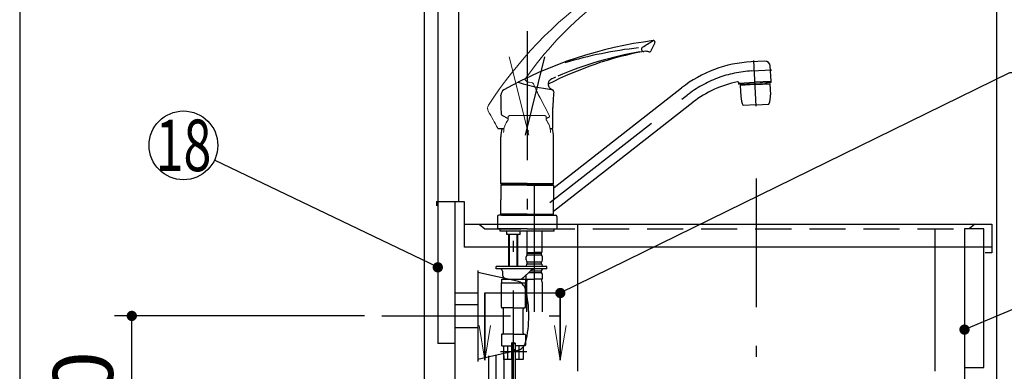
# Model space of a CAD drawing. Units: millimetres. Extents: x -110 to 6060, y -676 to 4222.
# Drawn here: x 210 to 1070, y 1499 to 1806 of the extents above; entities that cross this region are included whole.
import ezdxf

# ---------------------------------------------------------------- set-up
doc = ezdxf.new("R2010")
doc.units = ezdxf.units.MM
doc.header["$LTSCALE"] = 3.75
doc.linetypes.add('DASHDOT', pattern=[50.5, 30, -9, 2.5, -9])
doc.linetypes.add('HIDDEN', pattern=[12.6, 8.4, -4.2])
for name, color, linetype, lineweight in [('1', 7, 'Continuous', 9), ('128', 7, 'Continuous', 9), ('8', 6, 'Continuous', 9)]:
    doc.layers.add(name, color=color, linetype=linetype, lineweight=lineweight)
for name, color, linetype, lineweight, true_color in [('2', 136, 'Continuous', 9, 0x008080), ('4', 56, 'Continuous', 9, 0x808000), ('5', 96, 'Continuous', 9, 0x008000), ('6', 16, 'Continuous', 9, 0x800000)]:
    doc.layers.add(name, color=color, linetype=linetype, lineweight=lineweight, true_color=true_color)
doc.styles.get("Standard").update_dxf_attribs({"font": 'txt', "bigfont": 'bigfont'})
doc.styles.add('ＭＳ ゴシック', font='txt')
doc.dimstyles.get("Standard").update_dxf_attribs({"dimtxt": 0.18, "dimasz": 0.18, "dimexe": 0.18, "dimexo": 0.0625, "dimgap": 0.09, "dimtad": 0, "dimtih": 1, "dimtoh": 1, "dimdec": 4, "dimzin": 0, "dimdsep": 46, "dimtxsty": 'Standard', "dimcen": 0.09, "dimadec": 0, "dimazin": 0, "dimtfac": 1, "dimtdec": 4, "dimtofl": 0, "dimtmove": 0, "dimatfit": 3, "dimfxl": 1, "dimtolj": 1, "dimtzin": 0, "dimarcsym": 0})

# ---------------------------------------------------------------- blocks, each defined once
blk = doc.blocks.new('_DOT')
at = {"color": 0}
blk.add_line((-0.5, 0), (-1, 0), dxfattribs=at)
at = {"color": 0, "const_width": 0.5}
blk.add_lwpolyline([(-0.25, 0, 1), (0.25, 0, 1)], format="xyb", close=True, dxfattribs=at)
blk = doc.blocks.new('MARK_OPEN')
at = {"color": 0}
for q in [(-1, 0.167), (-1, -0.167)]:
    blk.add_line((0, 0), q, dxfattribs=at)
blk = doc.blocks.new('Dim23')
at = {"layer": '1', "color": 7, "linetype": 'Continuous', "lineweight": 30}
for p, q in [((758.16, 2074.5), (898.16, 2074.5)), ((883.16, 1920), (883.16, 2074.5)), ((775.16, 2009.5), (898.16, 2009.5))]:
    blk.add_line(p, q, dxfattribs=at)
at = {"layer": '1', "color": 7, "linetype": 'Continuous', "lineweight": 30, "xscale": 9, "yscale": 9, "zscale": 9}
for p, rotation in [((883.16, 2074.5), 89.99999999999949), ((883.16, 2009.5), 269.9999999999998)]:
    blk.add_blockref('_DOT', p, dxfattribs=dict(at, rotation=rotation))
at = {"layer": '1', "color": 7, "linetype": 'Continuous', "lineweight": 9, "insert": (883.16, 1980), "char_height": 60, "width": 471.4286, "attachment_point": 9, "rotation": 90, "style": 'ＭＳ ゴシック'}
blk.add_mtext('65', dxfattribs=at)
blk = doc.blocks.new('Dim66')
at = {"layer": '4', "color": 56, "linetype": 'Continuous', "lineweight": 30, "true_color": 0x808000}
for p, q in [((511.16, 1547.5), (292.91, 1547.5)), ((307.91, 777.5), (307.91, 1547.5)), ((548.16, 777.5), (292.91, 777.5))]:
    blk.add_line(p, q, dxfattribs=at)
at = {"layer": '4', "color": 56, "linetype": 'Continuous', "lineweight": 30, "true_color": 0x808000, "xscale": 9, "yscale": 9, "zscale": 9}
for p, rotation in [((307.91, 1547.5), 89.99999999999959), ((307.91, 777.5), 269.9999999999998)]:
    blk.add_blockref('_DOT', p, dxfattribs=dict(at, rotation=rotation))
at = {"layer": '4', "color": 56, "linetype": 'Continuous', "lineweight": 9, "true_color": 0x808000, "insert": (307.91, 1162.5), "char_height": 52.5, "width": 3677.2391, "attachment_point": 8, "rotation": 90, "style": 'ＭＳ ゴシック'}
blk.add_mtext('一次電源接続位置 770', dxfattribs=at)
blk = doc.blocks.new('Dim72')
at = {"layer": '2', "color": 136, "linetype": 'Continuous', "lineweight": 30, "true_color": 0x008080}
for p, q in [((783.16, 1251.5), (518.16, 1251.5)), ((533.16, 777.5), (533.16, 1251.5)), ((548.16, 777.5), (518.16, 777.5))]:
    blk.add_line(p, q, dxfattribs=at)
at = {"layer": '2', "color": 136, "linetype": 'Continuous', "lineweight": 30, "true_color": 0x008080, "xscale": 9, "yscale": 9, "zscale": 9}
for p, rotation in [((533.16, 1251.5), 90.00000000000009), ((533.16, 777.5), 269.9999999999999)]:
    blk.add_blockref('_DOT', p, dxfattribs=dict(at, rotation=rotation))
at = {"layer": '2', "color": 136, "linetype": 'Continuous', "lineweight": 9, "true_color": 0x008080, "insert": (533.16, 1014.5), "char_height": 52.5, "width": 2171.5219, "attachment_point": 8, "rotation": 90, "style": 'ＭＳ ゴシック'}
blk.add_mtext('排水位置 474', dxfattribs=at)
blk = doc.blocks.new('Dim73')
at = {"layer": '128', "color": 7, "linetype": 'Continuous', "lineweight": 30}
for p, q in [((618.16, 1257.5), (422.46, 1257.5)), ((437.46, 777.5), (437.46, 1257.5)), ((403.33, 777.5), (452.46, 777.5))]:
    blk.add_line(p, q, dxfattribs=at)
at = {"layer": '128', "color": 7, "linetype": 'Continuous', "lineweight": 30, "xscale": 9, "yscale": 9, "zscale": 9}
for p, rotation in [((437.46, 1257.5), 89.99999999999991), ((437.46, 777.5), 269.9999999999998)]:
    blk.add_blockref('_DOT', p, dxfattribs=dict(at, rotation=rotation))
at = {"layer": '128', "color": 7, "linetype": 'Continuous', "lineweight": 9, "insert": (437.46, 1017.5), "char_height": 52.5, "width": 3203.1709, "attachment_point": 8, "rotation": 90, "style": 'ＭＳ ゴシック'}
blk.add_mtext('給水給湯位置\u3000480', dxfattribs=at)

msp = doc.modelspace()

# ---------------------------------------------------------------- linework, layer by layer
at = {"layer": '1', "color": 7, "linetype": 'Continuous', "lineweight": 30}
for p, q in [((210, 4222.5), (210, 67.5)), ((563.164, 2677.5), (563.164, 777.5)), ((575.164, 2677.5), (575.164, 1523.5)), ((593.164, 2677.5), (593.164, 1647.5)), ((1063.164, 2677.5), (1063.164, 777.5)), ((590.164, 1647.5), (590.164, 942.5)), ((1035.164, 1623.5), (1035.164, 1221.5)), ((1052.164, 1623.5), (1035.164, 1623.5)), ((1052.164, 1502.5), (1052.164, 1623.5)), ((590.164, 1523.5), (575.164, 1523.5)), ((1035.164, 1502.5), (1052.164, 1502.5))]:
    msp.add_line(p, q, dxfattribs=at)
for points in [[(575.164, 1589.926), (380.085, 1683.415)], [(1035.164, 1535.548), (1208.506, 1608.379)]]:
    msp.add_lwpolyline(points, dxfattribs=at)
msp.add_circle((353.031, 1696.38), 30, dxfattribs=at)
at = {"layer": '128', "color": 7, "linetype": 'DASHDOT', "lineweight": 30}
for p, q in [((653.164, 1796.058), (653.164, 1617.733)), ((651.706, 1705.189), (668.744, 1773.523)), ((853.215, 1730.684), (851.13, 1770.456)), ((849.354, 1761.31), (866.82, 1762.226)), ((673.13, 1646.579), (793.021, 1740.248)), ((659.464, 1550.947), (659.464, 1671.184)), ((641.164, 1457.319), (641.164, 1643.149)), ((629.866, 1516.501), (652.953, 1516.501)), ((626.248, 1244.662), (626.248, 1512.785))]:
    msp.add_line(p, q, dxfattribs=at)
at = {"layer": '128', "color": 7, "linetype": 'Continuous', "lineweight": 30}
for p, q in [((761.321, 1778.734), (764.838, 1785.638)), ((860.856, 1769.923), (848.687, 1769.286)), ((866.197, 1752.38), (865.498, 1765.726)), ((674.654, 1754.326), (673.953, 1753.921)), ((676.229, 1755.149), (674.654, 1754.326)), ((677.909, 1755.973), (676.229, 1755.149)), ((671.581, 1750.76), (671.503, 1750.212)), ((671.503, 1750.212), (671.544, 1749.716)), ((671.544, 1749.716), (671.567, 1749.345)), ((671.567, 1749.345), (671.627, 1748.978)), ((671.745, 1751.321), (671.581, 1750.76)), ((671.627, 1748.978), (671.722, 1748.611)), ((671.722, 1748.611), (671.85, 1748.254)), ((671.961, 1751.855), (671.745, 1751.321)), ((671.85, 1748.254), (672.212, 1747.547)), ((672.207, 1752.332), (671.961, 1751.855)), ((672.501, 1752.759), (672.207, 1752.332)), ((672.212, 1747.547), (672.678, 1746.903)), ((672.873, 1753.15), (672.501, 1752.759)), ((672.678, 1746.903), (673.143, 1746.398)), ((673.178, 1753.402), (672.873, 1753.15)), ((673.143, 1746.398), (673.658, 1745.945)), ((673.352, 1753.529), (673.178, 1753.402)), ((673.953, 1753.921), (673.352, 1753.529)), ((673.658, 1745.945), (675.447, 1744.901)), ((676.648, 1659.48), (788.096, 1746.552)), ((838.098, 1749.704), (838.041, 1750.792)), ((838.046, 1750.702), (852.127, 1751.449)), ((838.098, 1749.704), (852.179, 1750.441)), ((852.232, 1749.434), (839.25, 1748.749)), ((839.25, 1748.749), (839.439, 1748.959)), ((839.25, 1748.749), (839.754, 1739.144)), ((852.222, 1749.634), (839.439, 1748.959)), ((842.243, 1749.921), (842.285, 1749.109)), ((866.207, 1752.178), (852.127, 1751.444)), ((866.26, 1751.179), (852.179, 1750.441)), ((852.222, 1749.625), (865.004, 1750.3)), ((852.233, 1749.425), (865.214, 1750.111)), ((862.115, 1750.962), (862.158, 1750.149)), ((865.004, 1750.3), (865.214, 1750.111)), ((865.214, 1750.111), (865.718, 1740.505)), ((866.26, 1751.179), (866.207, 1752.178)), ((675.664, 1711.535), (675.664, 1729.361)), ((676.279, 1638.887), (797.947, 1733.944)), ((853.164, 1731.654), (841.929, 1731.065)), ((853.164, 1731.654), (864.399, 1732.243)), ((630.936, 1722.872), (636.664, 1719.822)), ((669.664, 1719.808), (672.589, 1721.363)), ((627.981, 1711.051), (632.835, 1711.048)), ((630.164, 1663.102), (630.164, 1703.774)), ((673.495, 1711.035), (675.164, 1711.035)), ((676.164, 1663.102), (676.164, 1703.774)), ((653.164, 1663.102), (630.164, 1663.102)), ((630.664, 1662.602), (630.164, 1663.102)), ((630.464, 1661.9), (630.164, 1661.6)), ((653.164, 1661.6), (630.164, 1661.6)), ((630.164, 1661.6), (630.164, 1648.95)), ((653.164, 1661.9), (630.464, 1661.9)), ((653.164, 1662.602), (630.664, 1662.602)), ((653.164, 1662.4), (630.664, 1662.4)), ((630.664, 1662.4), (630.664, 1661.9)), ((633.214, 1662.602), (633.214, 1662.4)), ((653.164, 1663.102), (676.164, 1663.102)), ((653.164, 1662.602), (675.664, 1662.602)), ((653.164, 1662.4), (675.664, 1662.4)), ((653.164, 1661.9), (675.164, 1661.9)), ((653.164, 1661.6), (676.164, 1661.6)), ((672.114, 1661.9), (675.864, 1661.9)), ((673.114, 1662.602), (673.114, 1662.4)), ((676.164, 1663.102), (675.664, 1662.602)), ((675.664, 1662.4), (675.664, 1661.9)), ((675.864, 1661.9), (676.164, 1661.6)), ((676.164, 1661.6), (676.164, 1648.949)), ((630.164, 1636.3), (630.164, 1648.95)), ((676.164, 1636.3), (676.164, 1648.949)), ((627.164, 1634.3), (627.164, 1623.5)), ((630.864, 1635.5), (628.364, 1635.5)), ((632.914, 1636.3), (630.164, 1636.3)), ((653.164, 1636.3), (630.164, 1636.3)), ((630.164, 1636.3), (630.464, 1636)), ((653.164, 1636), (630.464, 1636)), ((633.214, 1636), (630.464, 1636)), ((630.664, 1636), (630.664, 1635.5)), ((630.664, 1635.5), (653.164, 1635.5)), ((634.214, 1636), (631.164, 1636)), ((633.214, 1636), (631.164, 1636)), ((653.164, 1636.3), (676.164, 1636.3)), ((653.164, 1636), (675.864, 1636)), ((653.164, 1635.5), (675.664, 1635.5)), ((675.464, 1635.5), (677.964, 1635.5)), ((675.664, 1636), (675.664, 1635.5)), ((676.164, 1636.3), (675.864, 1636)), ((679.164, 1634.3), (679.164, 1623.5)), ((653.164, 1623.5), (627.164, 1623.5)), ((653.164, 1623.5), (627.164, 1623.5)), ((629.664, 1621.501), (629.664, 1623.5)), ((629.664, 1621.501), (629.664, 1623.5)), ((641.164, 1621.501), (629.664, 1621.501)), ((635.314, 1618.701), (635.314, 1621.501)), ((635.514, 1618.501), (635.314, 1618.701)), ((641.164, 1618.501), (635.514, 1618.501)), ((637.164, 1592.002), (637.164, 1618.501)), ((637.84, 1592.002), (637.84, 1618.501)), ((659.464, 1621.501), (641.164, 1621.501)), ((646.814, 1618.501), (641.164, 1618.501)), ((644.487, 1592.002), (644.487, 1618.501)), ((645.164, 1592.002), (645.164, 1618.501)), ((647.014, 1618.701), (646.814, 1618.501)), ((647.014, 1618.701), (647.014, 1621.501)), ((652.964, 1621.501), (652.964, 1603.201)), ((653.164, 1623.5), (679.164, 1623.5)), ((653.164, 1623.5), (679.164, 1623.5)), ((676.664, 1621.501), (659.464, 1621.501)), ((665.964, 1621.501), (665.964, 1603.201)), ((676.664, 1621.501), (676.664, 1623.5)), ((676.664, 1621.501), (676.664, 1623.5)), ((653.264, 1602.901), (652.964, 1603.201)), ((653.064, 1602.901), (659.464, 1602.901)), ((653.064, 1600.901), (653.064, 1602.901)), ((653.064, 1602.401), (665.864, 1602.401)), ((653.064, 1600.901), (665.864, 1600.901)), ((653.564, 1602.901), (659.464, 1602.901)), ((665.364, 1602.901), (659.464, 1602.901)), ((665.864, 1602.901), (659.464, 1602.901)), ((665.664, 1602.901), (665.964, 1603.201)), ((665.864, 1600.901), (665.864, 1602.901)), ((637.164, 1590.501), (637.164, 1592.002)), ((637.84, 1590.501), (637.84, 1592.002)), ((644.487, 1590.501), (644.487, 1592.002)), ((645.164, 1590.501), (645.164, 1592.002)), ((652.464, 1596.351), (652.464, 1599.151)), ((652.464, 1590.501), (652.464, 1591.351)), ((653.064, 1593.101), (653.064, 1594.601)), ((653.064, 1594.601), (665.864, 1594.601)), ((653.064, 1593.101), (665.864, 1593.101)), ((665.864, 1593.101), (665.864, 1594.601)), ((666.464, 1596.351), (666.464, 1599.151)), ((666.464, 1590.501), (666.464, 1591.351)), ((626.164, 1588.501), (626.164, 1590.501)), ((670.464, 1590.501), (626.164, 1590.501)), ((670.464, 1588.501), (626.164, 1588.501)), ((631.664, 1586.501), (631.664, 1583.501)), ((656.51, 1587.169), (649.382, 1580.567)), ((652.464, 1579.501), (652.464, 1583.422)), ((654.493, 1585.301), (665.864, 1585.301)), ((656.113, 1586.801), (665.864, 1586.801)), ((665.864, 1585.301), (665.864, 1586.801)), ((666.464, 1579.501), (666.464, 1583.551)), ((670.464, 1588.501), (670.464, 1590.501)), ((630.664, 1579.501), (630.664, 1576.501)), ((630.664, 1579.501), (641.164, 1579.501)), ((630.664, 1576.501), (651.664, 1576.501)), ((630.664, 1555.001), (630.664, 1576.501)), ((641.164, 1579.501), (651.664, 1579.501)), ((651.664, 1579.501), (651.664, 1576.501)), ((651.664, 1555.001), (651.664, 1576.501)), ((652.464, 1579.501), (659.464, 1579.501)), ((652.764, 1577.07), (652.764, 1550.947)), ((666.464, 1579.501), (659.464, 1579.501)), ((666.164, 1577.07), (666.164, 1550.947)), ((641.164, 1554.501), (631.164, 1554.501)), ((632.664, 1532.501), (632.664, 1553.501)), ((641.164, 1554.501), (651.164, 1554.501)), ((649.664, 1532.501), (649.664, 1553.501)), ((630.664, 1531.001), (630.664, 1522.001)), ((641.164, 1531.501), (631.164, 1531.501)), ((641.164, 1531.501), (651.164, 1531.501)), ((651.664, 1531.001), (651.664, 1522.001)), ((639.664, 1523.701), (639.664, 1509.501)), ((639.714, 1523.501), (642.614, 1523.501)), ((639.714, 1523.501), (639.714, 1463.501)), ((639.964, 1524.001), (642.364, 1524.001)), ((642.614, 1523.501), (642.614, 1463.501)), ((642.664, 1523.701), (642.664, 1509.501)), ((631.164, 1521.501), (639.664, 1521.501)), ((632.664, 1521.501), (632.664, 1509.501)), ((636.256, 1509.501), (636.256, 1521.501)), ((651.164, 1521.501), (642.664, 1521.501)), ((646.071, 1509.501), (646.071, 1521.501)), ((649.664, 1521.501), (649.664, 1509.501)), ((619.548, 1512.785), (619.548, 1321.733)), ((639.664, 1509.501), (632.664, 1509.501)), ((632.948, 1512.785), (632.948, 1321.733)), ((649.664, 1509.501), (642.664, 1509.501))]:
    msp.add_line(p, q, dxfattribs=at)
at = {"layer": '128', "color": 7, "linetype": 'DASHDOT', "lineweight": 9}
msp.add_line((654.621, 1705.189), (637.584, 1773.523), dxfattribs=at)
at = {"layer": '128', "color": 7, "linetype": 'Continuous', "lineweight": 9}
for p, q in [((651.236, 1753.811), (651.427, 1753.5)), ((651.427, 1753.5), (651.652, 1753.204)), ((651.652, 1753.204), (651.909, 1752.925)), ((651.909, 1752.925), (652.19, 1752.67)), ((652.19, 1752.67), (652.841, 1752.216)), ((652.841, 1752.216), (653.555, 1751.865)), ((653.555, 1751.865), (654.202, 1751.638)), ((654.202, 1751.638), (654.869, 1751.481)), ((654.869, 1751.481), (656.939, 1751.393)), ((672.795, 1722.039), (664.426, 1737.779)), ((637.664, 1722.567), (636.664, 1721.567)), ((636.664, 1721.567), (636.664, 1718.567)), ((667.713, 1722.567), (637.664, 1722.567)), ((666.611, 1722.567), (668.664, 1722.567)), ((668.664, 1722.567), (669.664, 1721.567)), ((669.664, 1721.567), (669.664, 1718.567))]:
    msp.add_line(p, q, dxfattribs=at)
at = {"layer": '128', "color": 7, "linetype": 'HIDDEN', "lineweight": 30}
msp.add_line((639.714, 1518.101), (642.614, 1518.101), dxfattribs=at)
at = {"layer": '128', "color": 7, "linetype": 'Continuous', "lineweight": 9}
for centre, radius, start, end in [((923.985, 1534.774), 362.502, 125.330756, 147.165459), ((903.014, 1578.937), 306.55, 128.603356, 145.217784), ((645.679, 1749.375), 2, 72.336752, 117.034184), ((656.775, 1749.4), 2, 22.858518, 85.301056), ((842.527, 1828.775), 200, 203.140714, 207.063632), ((623.597, 1728.617), 5, 147.165459, 210.142555), ((186.884, 1475.03), 500, 28.201262, 30.142555), ((672.354, 1721.804), 0.5, 298, 28), ((649.789, 1707.567), 17.125, 140.033787, 180), ((656.539, 1707.567), 17.125, 0, 39.966213)]:
    msp.add_arc(centre, radius, start, end, dxfattribs=at)
at = {"layer": '128', "color": 7, "linetype": 'Continuous', "lineweight": 30}
for centre, radius, start, end in [((809.536, 1428.263), 362.502, 97.330756, 119.165459), ((790.62, 1418.019), 365.666, 96.305439, 106.609948), ((754.997, 1780.391), 2, 122.109281, 276.868002), ((652.032, 1954.178), 200, 300.631085, 303.587478), ((763.502, 1786.319), 1.5, 332.999419, 123.490805), ((811.752, 1477.102), 306.55, 100.603356, 117.217784), ((808.224, 1454.902), 328.068, 99.931729, 113.034137), ((756.432, 1768.477), 10, 72.008789, 96.868002), ((759.984, 1779.415), 1.5, 252.008789, 332.999419), ((854.587, 1661.447), 108, 92.999998, 128), ((861.008, 1765.426), 4.5, 3, 93), ((691.799, 1894.209), 150, 252.336752, 263.388576), ((854.587, 1661.447), 92, 101.116144, 128), ((837.043, 1750.74), 1, 2.982654, 101.116144), ((865.997, 1752.369), 0.2, 273, 3), ((635.313, 1740.44), 5, 119.165459, 182.142555), ((130.666, 1721.56), 500, 0.201262, 2.142555), ((674.364, 1743.214), 2, 354.858518, 85.259547), ((875.637, 1726.093), 200, 175.140714, 179.063632), ((859.726, 1740.191), 20, 183.000063, 207.146911), ((845.745, 1739.458), 20, 338.853215, 3.000063), ((631.163, 1723.318), 0.5, 180.201262, 241.961763), ((627.971, 1711.551), 0.5, 208.201262, 269.961763), ((675.164, 1711.535), 0.5, 270, 0), ((653.164, 1703.774), 23, 161.168577, 180), ((654.739, 1711.057), 2, 245, 270), ((653.164, 1703.774), 23, 0, 18.555416), ((676.464, 1659.717), 0.3, 180, 308), ((628.364, 1634.3), 1.2, 90, 180), ((676.464, 1638.651), 0.3, 128, 180), ((677.964, 1634.3), 1.2, 0, 90), ((655.316, 1599.151), 2.852, 142.150711, 180), ((663.612, 1599.151), 2.852, 360, 37.849289), ((655.316, 1596.351), 2.852, 180, 217.849289), ((655.316, 1591.351), 2.852, 142.150711, 180), ((663.612, 1596.351), 2.852, 322.150711, 0), ((663.612, 1591.351), 2.852, 360, 37.849289), ((629.664, 1586.501), 2, 0, 90), ((635.664, 1583.501), 4, 180, 270), ((659.908, 1583.501), 5, 90, 132.806169), ((663.612, 1588.551), 2.852, 322.150711, 0), ((663.612, 1583.551), 2.852, 0, 37.849289), ((646.664, 1583.501), 4, 270, 313.725637), ((662.764, 1577.07), 10, 165.930132, 180), ((656.164, 1577.07), 10, 0, 14.069868), ((631.164, 1555.001), 0.5, 180, 270), ((631.664, 1553.501), 1, 0, 90), ((650.664, 1553.501), 1, 90, 180), ((651.164, 1555.001), 0.5, 270, 0), ((631.164, 1531.001), 0.5, 90, 180), ((631.664, 1532.501), 1, 270, 0), ((650.664, 1532.501), 1, 180, 270), ((651.164, 1531.001), 0.5, 0, 90), ((639.964, 1523.701), 0.3, 90, 180), ((642.364, 1523.701), 0.3, 0, 90), ((631.164, 1522.001), 0.5, 180, 270), ((651.164, 1522.001), 0.5, 270, 0)]:
    msp.add_arc(centre, radius, start, end, dxfattribs=at)
at = {"layer": '128', "color": 7, "linetype": 'DASHDOT', "lineweight": 30}
msp.add_arc((854.587, 1661.447), 100, 92.999998, 128, dxfattribs=at)
at = {"layer": '4', "color": 56, "linetype": 'Continuous', "lineweight": 30, "true_color": 0x808000}
msp.add_line((610.164, 1567.25), (590.164, 1567.25), dxfattribs=at)
at = {"layer": '5', "color": 96, "linetype": 'DASHDOT', "lineweight": 30, "true_color": 0x008000}
msp.add_line((616.164, 1567.5), (682.164, 1567.5), dxfattribs=at)
at = {"layer": '5', "color": 96, "linetype": 'Continuous', "lineweight": 30, "true_color": 0x008000}
for p, q in [((616.164, 1509), (616.164, 1567.5)), ((616.164, 1567.5), (616.164, 1509)), ((682.164, 1509), (682.164, 1567.5)), ((682.164, 1567.5), (682.164, 1509))]:
    msp.add_line(p, q, dxfattribs=at)
msp.add_lwpolyline([(682.164, 1567.5), (1074.822, 1760), (1494.822, 1760)], dxfattribs=at)
at = {"layer": '6', "color": 16, "linetype": 'DASHDOT', "lineweight": 30, "true_color": 0x800000}
for p, q in [((853.164, 1667.5), (853.164, 777.5)), ((697.164, 1627.5), (697.164, 1607.5)), ((1009.164, 1623.5), (1009.164, 1607.5))]:
    msp.add_line(p, q, dxfattribs=at)
at = {"layer": '6', "color": 16, "linetype": 'Continuous', "lineweight": 30, "true_color": 0x800000}
for p, q in [((574.164, 1647.5), (574.164, 1643.5)), ((574.164, 1647.5), (598.164, 1647.5)), ((598.164, 1647.5), (598.164, 1607.5)), ((598.164, 1627.5), (1059.164, 1627.5)), ((611.164, 1627.5), (616.164, 1623.5)), ((1059.164, 1627.5), (1059.164, 1602.5)), ((1059.164, 1607.5), (598.164, 1607.5)), ((697.164, 1607.5), (697.164, 1499.151)), ((1009.164, 1607.5), (1009.164, 1499.151)), ((1059.164, 1602.5), (1053.164, 1602.5))]:
    msp.add_line(p, q, dxfattribs=at)
at = {"layer": '6', "color": 16, "linetype": 'HIDDEN', "lineweight": 30, "true_color": 0x800000}
for p in [(1044.164, 1627.5), (616.164, 1623.5)]:
    msp.add_line(p, (1039.164, 1623.5), dxfattribs=at)
at = {"layer": '8', "color": 6, "linetype": 'Continuous', "lineweight": 30}
for p, q in [((610.164, 1587.25), (610.164, 1507.75)), ((644.358, 1577.806), (610.164, 1585.5)), ((590.164, 1557.5), (610.164, 1557.5)), ((590.164, 1537.5), (610.164, 1537.5)), ((644.358, 1517.194), (610.164, 1509.5))]:
    msp.add_line(p, q, dxfattribs=at)
at = {"layer": '8', "color": 6, "linetype": 'DASHDOT', "lineweight": 30}
msp.add_line((526.164, 1547.5), (697.164, 1547.5), dxfattribs=at)
at = {"layer": '8', "color": 6, "linetype": 'Continuous', "lineweight": 30}
for centre, radius, start, end in [((642.163, 1568.05), 10, 13.875141, 77.319617), ((558.969, 1547.5), 95.694, 346.124859, 13.875141), ((642.163, 1526.95), 10, 282.680383, 346.124859)]:
    msp.add_arc(centre, radius, start, end, dxfattribs=at)

# ---------------------------------------------------------------- block references
at = {"layer": '1', "color": 7, "linetype": 'Continuous', "lineweight": 30, "xscale": 9, "yscale": 9, "zscale": 9}
for p, rotation in [((575.164, 1589.926), 334.3946242559272), ((1035.164, 1535.548), 202.790042327461)]:
    msp.add_blockref('_DOT', p, dxfattribs=dict(at, rotation=rotation))
at = {"layer": '5', "color": 96, "linetype": 'Continuous', "lineweight": 30, "true_color": 0x008000}
for name, p, xscale, yscale, zscale, rotation in [('_DOT', (682.164, 1567.5), 9, 9, 9, 206.1162953722615), ('MARK_OPEN', (616.164, 1509), 30, 30, 30, 269.9999999999999), ('MARK_OPEN', (682.164, 1509), 30, 30, 30, 269.9999999999999)]:
    msp.add_blockref(name, p, dxfattribs=dict(at, xscale=xscale, yscale=yscale, zscale=zscale, rotation=rotation))

# ---------------------------------------------------------------- texts
at = {"layer": '1', "color": 7, "linetype": 'Continuous', "lineweight": 9, "insert": (353.031, 1696.38), "char_height": 45, "width": 50.52421, "attachment_point": 5}
msp.add_mtext('{\\fＭＳ ゴシック;\\W0.714286;18}', dxfattribs=at)

# ---------------------------------------------------------------- dimensions: what is measured, and where the dimension line sits
at = {"layer": '1', "color": 7, "linetype": 'Continuous', "lineweight": 30}
dim = msp.add_linear_dim(base=(883.164, 2074.5), p1=(760.164, 2009.5), p2=(743.164, 2074.5), angle=90, dimstyle='Standard', override={"dimscale": 1, "dimtxt": 60, "dimasz": 9, "dimexe": 15, "dimexo": 15, "dimgap": 0, "dimtad": 1, "dimtih": 0, "dimtoh": 0, "dimdec": 2, "dimzin": 8, "dimtxsty": 'ＭＳ ゴシック', "dimblk1": 'DOT', "dimblk2": 'DOT', "dimsah": 1, "dimse1": 0, "dimse2": 0, "dimtix": 0, "dimtofl": 1, "dimtmove": 1, "dimatfit": 2, "dimtzin": 8}, dxfattribs=at)
dim.commit()
dim.dimension.update_dxf_attribs({"geometry": 'Dim23', "text_midpoint": (883.164, 1950), "dimtype": 160})
at = {"layer": '128', "color": 7, "linetype": 'Continuous', "lineweight": 30}
dim = msp.add_linear_dim(base=(437.458, 1257.5), p1=(388.332, 777.5), p2=(633.164, 1257.5), angle=90, text='給<>', dimstyle='Standard', override={"dimscale": 1, "dimtxt": 52.5, "dimasz": 9, "dimexe": 15, "dimexo": 15, "dimgap": 0, "dimtad": 1, "dimtih": 0, "dimtoh": 0, "dimdec": 2, "dimzin": 8, "dimtxsty": 'ＭＳ ゴシック', "dimblk1": 'DOT', "dimblk2": 'DOT', "dimsah": 1, "dimse1": 0, "dimse2": 0, "dimtix": 0, "dimtofl": 1, "dimtmove": 1, "dimatfit": 2, "dimtzin": 8}, dxfattribs=at)
dim.commit()
dim.dimension.update_dxf_attribs({"geometry": 'Dim73', "text_midpoint": (437.458, 1017.5), "dimtype": 160})
at = {"layer": '2', "color": 136, "linetype": 'Continuous', "lineweight": 30, "true_color": 0x008080}
dim = msp.add_linear_dim(base=(533.164, 1251.5), p1=(563.164, 777.5), p2=(798.164, 1251.5), angle=90, text='排<>', dimstyle='Standard', override={"dimscale": 1, "dimtxt": 52.5, "dimasz": 9, "dimexe": 15, "dimexo": 15, "dimgap": 0, "dimtad": 1, "dimtih": 0, "dimtoh": 0, "dimdec": 2, "dimzin": 8, "dimtxsty": 'ＭＳ ゴシック', "dimblk1": 'DOT', "dimblk2": 'DOT', "dimsah": 1, "dimse1": 0, "dimse2": 0, "dimtix": 0, "dimtofl": 1, "dimtmove": 1, "dimatfit": 2, "dimtzin": 8}, dxfattribs=at)
dim.commit()
dim.dimension.update_dxf_attribs({"geometry": 'Dim72', "text_midpoint": (533.164, 1014.5), "dimtype": 160})
at = {"layer": '4', "color": 56, "linetype": 'Continuous', "lineweight": 30, "true_color": 0x808000}
dim = msp.add_linear_dim(base=(307.912, 1547.5), p1=(563.164, 777.5), p2=(526.164, 1547.5), angle=90, text='一<>', dimstyle='Standard', override={"dimscale": 1, "dimtxt": 52.5, "dimasz": 9, "dimexe": 15, "dimexo": 15, "dimgap": 0, "dimtad": 1, "dimtih": 0, "dimtoh": 0, "dimdec": 2, "dimzin": 8, "dimtxsty": 'ＭＳ ゴシック', "dimblk1": 'DOT', "dimblk2": 'DOT', "dimsah": 1, "dimse1": 0, "dimse2": 0, "dimtix": 0, "dimtofl": 1, "dimtmove": 1, "dimatfit": 2, "dimtzin": 8}, dxfattribs=at)
dim.commit()
dim.dimension.update_dxf_attribs({"geometry": 'Dim66', "text_midpoint": (307.912, 1162.5), "dimtype": 160})

doc.saveas('drawing.dxf')
